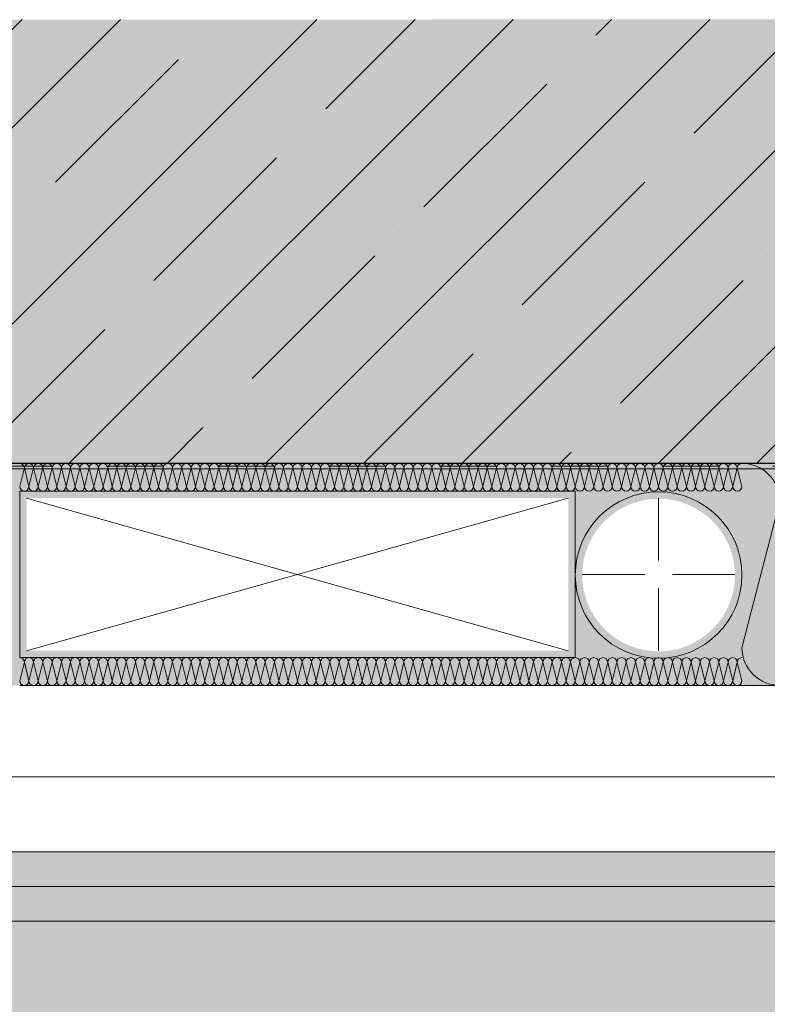
# Model space of a CAD drawing. Units: millimetres. Extents: x 3351 to 6713, y 7955 to 9907.
# Drawn here: x 4300 to 4570, y 8295 to 8650 of the extents above; entities that cross this region are included whole.
import ezdxf

# ---------------------------------------------------------------- set-up
doc = ezdxf.new("R2010")
doc.units = ezdxf.units.MM
doc.header["$MEASUREMENT"] = 0
doc.linetypes.add('DASHED 1_1', pattern=[40, 20, -20])
for name, color, linetype, lineweight in [('0_Pen_No__7', 7, 'Continuous', 18), ('0_Stift_Nr__7_Pen_No__7', 7, 'Continuous', 18), ('AIRTIGHTNESS_Pen_No__20_Pen_No__10', 1, 'Continuous', 18), ('FARBEN_Pen_No__9_Pen_No__9', 9, 'Continuous', 18), ('FARBEN_Stift_Nr__40_Pen_No__40', 40, 'Continuous', 18), ('FARBEN_Stift_Nr__7_Pen_No__7', 7, 'Continuous', 18), ('LINIEN_Stift_Nr__7_Pen_No__7', 7, 'Continuous', 18), ('OBJEKTE_Stift_Nr__7_Pen_No__7', 7, 'Continuous', 18), ('STRUKTUR_Pen_No__9_Pen_No__9', 9, 'Continuous', 18)]:
    doc.layers.add(name, color=color, linetype=linetype, lineweight=lineweight)
doc.layers.add('FARBEN_Stift_Nr__241_Pen_No__5', color=7, linetype='Continuous', lineweight=18, true_color=0xfcebd8)
doc.layers.add('STRUKTUR_Stift_Nr__9_Pen_No__2', color=7, linetype='Continuous', lineweight=18, true_color=0xaaaaaa)

msp = doc.modelspace()

# ---------------------------------------------------------------- hatches: boundary and pattern name
at = {"layer": '0_Pen_No__7', "linetype": 'Continuous', "lineweight": 18}
h = msp.add_hatch(dxfattribs=at)
h.set_pattern_fill('ANSI35', style=0, pattern_type=2)
h.set_pattern_definition([(45, (0, 0), (-35.35534, 35.35534), []), (45, (35.355, 0), (-35.35534, 35.35534), [62.5, -12.5, 0, -12.5])])
h.paths.add_polyline_path([(5022.67, 8650.1), (3845.65, 8649.97), (3845.65, 8490.1), (4500.44, 8490.1), (5022.67, 8490.11)])
at = {"layer": 'FARBEN_Pen_No__9_Pen_No__9', "linetype": 'Continuous', "lineweight": 18}
msp.add_hatch(color=9, dxfattribs=at).paths.add_polyline_path([(5022.67, 8650.1), (3845.65, 8649.97), (3845.65, 8490.1), (4500.44, 8490.1), (5022.67, 8490.11)])
at = {"layer": 'FARBEN_Stift_Nr__241_Pen_No__5', "linetype": 'Continuous', "lineweight": 18, "true_color": 0xfcebd8}
msp.add_hatch(color=254, dxfattribs=at).paths.add_polyline_path([(4284.29, 8325.1), (4284.29, 8223.89), (4687.45, 8223.89), (4687.45, 8156.75), (4284.27, 8156.75), (4284.27, 8217.89), (4075.12, 8217.89), (4075.12, 7995.76), (4987.2, 7995.76), (4987.2, 8325.1)])
at = {"layer": 'FARBEN_Stift_Nr__40_Pen_No__40', "linetype": 'Continuous', "lineweight": 18}
h = msp.add_hatch(color=40, dxfattribs=at)
h.paths.add_polyline_path([(4075.12, 8490.1), (4075.12, 8410.1), (5022.58, 8410.1), (5022.58, 8490.11), (4500.44, 8490.11), (4300.44, 8490.1)])
h.paths.add_polyline_path([(4500.44, 8420.1), (4300.44, 8420.1), (4300.44, 8480.11), (4500.44, 8480.11), (4500.44, 8449.85)], flags=0)
h.paths.add_polyline_path([(4560.44, 8449.85, -1), (4500.44, 8449.85, -1)], flags=0)
at = {"layer": 'FARBEN_Stift_Nr__7_Pen_No__7', "linetype": 'Continuous', "lineweight": 18}
h = msp.add_hatch(color=7, dxfattribs=at)
h.paths.add_polyline_path([(4500.44, 8480.11), (4300.44, 8480.11), (4300.44, 8420.11), (4500.44, 8420.11)])
h.paths.add_polyline_path([(4302.94, 8477.61), (4497.94, 8477.61), (4497.94, 8422.61), (4302.94, 8422.61)], flags=0)
h = msp.add_hatch(color=7, dxfattribs=at)
h.paths.add_polyline_path([(4560.44, 8449.85, 1), (4500.44, 8449.85, 1)])
h.paths.add_polyline_path([(4557.94, 8449.85, -1), (4502.94, 8449.85, -1)], flags=0)
at = {"layer": 'OBJEKTE_Stift_Nr__7_Pen_No__7', "linetype": 'Continuous', "lineweight": 18}
for points in [[(4297.68, 8488.1), (4303.94, 8488.1), (4303.94, 8490.1), (4297.68, 8490.1)], [(4310.19, 8488.1), (4316.44, 8488.1), (4316.44, 8490.1), (4310.19, 8490.1)], [(4322.69, 8488.1), (4328.94, 8488.1), (4328.94, 8490.1), (4322.69, 8490.1)], [(4335.19, 8488.1), (4341.44, 8488.1), (4341.44, 8490.1), (4335.19, 8490.1)], [(4347.69, 8488.1), (4353.94, 8488.1), (4353.94, 8490.1), (4347.69, 8490.1)], [(4360.19, 8488.1), (4366.44, 8488.1), (4366.44, 8490.1), (4360.19, 8490.1)], [(4372.69, 8488.1), (4378.94, 8488.1), (4378.94, 8490.1), (4372.69, 8490.1)], [(4385.19, 8488.1), (4391.44, 8488.1), (4391.44, 8490.1), (4385.19, 8490.1)], [(4397.69, 8488.1), (4403.94, 8488.1), (4403.94, 8490.1), (4397.69, 8490.1)], [(4410.19, 8488.1), (4416.44, 8488.1), (4416.44, 8490.1), (4410.19, 8490.1)], [(4422.69, 8488.1), (4428.94, 8488.1), (4428.94, 8490.1), (4422.69, 8490.1)], [(4435.19, 8488.1), (4441.44, 8488.1), (4441.44, 8490.1), (4435.19, 8490.1)], [(4447.69, 8488.1), (4453.94, 8488.1), (4453.94, 8490.1), (4447.69, 8490.1)], [(4460.19, 8488.1), (4466.44, 8488.1), (4466.44, 8490.1), (4460.19, 8490.1)], [(4472.69, 8488.1), (4478.94, 8488.1), (4478.94, 8490.1), (4472.69, 8490.1)], [(4485.19, 8488.1), (4491.44, 8488.1), (4491.44, 8490.1), (4485.19, 8490.1)], [(4497.69, 8488.1), (4503.94, 8488.1), (4503.94, 8490.1), (4497.69, 8490.1)], [(4510.19, 8488.1), (4516.44, 8488.1), (4516.44, 8490.1), (4510.19, 8490.1)], [(4522.69, 8488.1), (4528.94, 8488.1), (4528.94, 8490.1), (4522.69, 8490.1)], [(4535.19, 8488.1), (4541.45, 8488.1), (4541.45, 8490.1), (4535.19, 8490.1)], [(4547.7, 8488.1), (4553.95, 8488.1), (4553.95, 8490.1), (4547.7, 8490.1)], [(4560.2, 8488.1), (4566.45, 8488.1), (4566.45, 8490.1), (4560.2, 8490.1)]]:
    msp.add_hatch(color=7, dxfattribs=at).paths.add_polyline_path(points)
at = {"layer": 'STRUKTUR_Pen_No__9_Pen_No__9', "linetype": 'Continuous', "lineweight": 18}
h = msp.add_hatch(dxfattribs=at)
h.set_pattern_fill('7B_SAND', color=9, style=0, pattern_type=2)
h.set_pattern_definition([(45, (942.9095, 6658.56), (-5.727565, 5.727565), [0, -5.4, 0, -8.1]), (110, (960.9095, 6658.56), (7.61151, 2.770363), [0, -3.96, 0, -6.84])])
h.paths.add_polyline_path([(4319.72, 8572.25), (4319.55, 8572.13), (4333.88, 8551.64), (4334.06, 8551.77)])
at = {"layer": 'STRUKTUR_Stift_Nr__9_Pen_No__2', "linetype": 'Continuous', "lineweight": 18, "true_color": 0xaaaaaa}
h = msp.add_hatch(dxfattribs=at)
h.set_pattern_fill('7B_SAND', color=253, style=0, pattern_type=2)
h.set_pattern_definition([(45, (3154.636, 6923.8425), (-5.727565, 5.727565), [0, -5.4, 0, -8.1]), (110, (3172.636, 6923.8425), (7.61151, 2.770363), [0, -3.96, 0, -6.84])])
h.paths.add_polyline_path([(4075.12, 8350.1), (4075.12, 8337.6), (5022.67, 8337.6), (5022.67, 8350.1)])
h = msp.add_hatch(dxfattribs=at)
h.set_pattern_fill('7B_SAND', color=253, style=0, pattern_type=2)
h.set_pattern_definition([(45, (3154.5486, 6911.3425), (-5.727565, 5.727565), [0, -5.4, 0, -8.1]), (110, (3172.5486, 6911.3425), (7.61151, 2.770363), [0, -3.96, 0, -6.84])])
h.paths.add_polyline_path([(4075.12, 8337.6), (4075.12, 8325.1), (5022.58, 8325.1), (5022.58, 8337.6)])

# ---------------------------------------------------------------- linework, layer by layer
at = {"layer": '0_Stift_Nr__7_Pen_No__7', "color": 7, "linetype": 'Continuous', "lineweight": 18}
for p, q in [((4500.44, 8490.11), (4300.44, 8490.1)), ((5022.58, 8490.11), (4500.44, 8490.11)), ((4300.44, 8481.77), (4302.11, 8488.44)), ((4303.78, 8481.77), (4302.11, 8488.44)), ((4303.78, 8481.77), (4305.44, 8488.44)), ((4307.11, 8481.77), (4305.44, 8488.44)), ((4307.11, 8481.77), (4308.78, 8488.44)), ((4310.44, 8481.77), (4308.78, 8488.44)), ((4310.44, 8481.77), (4312.11, 8488.44)), ((4313.78, 8481.77), (4312.11, 8488.44)), ((4313.78, 8481.77), (4315.44, 8488.44)), ((4317.11, 8481.77), (4315.44, 8488.44)), ((4317.11, 8481.77), (4318.78, 8488.44)), ((4320.44, 8481.77), (4318.78, 8488.44)), ((4320.44, 8481.77), (4322.11, 8488.44)), ((4323.78, 8481.77), (4322.11, 8488.44)), ((4323.78, 8481.77), (4325.44, 8488.44)), ((4327.11, 8481.77), (4325.44, 8488.44)), ((4327.11, 8481.77), (4328.78, 8488.44)), ((4330.44, 8481.77), (4328.78, 8488.44)), ((4330.44, 8481.77), (4332.11, 8488.44)), ((4333.78, 8481.77), (4332.11, 8488.44)), ((4333.78, 8481.77), (4335.44, 8488.44)), ((4337.11, 8481.77), (4335.44, 8488.44)), ((4337.11, 8481.77), (4338.78, 8488.44)), ((4340.44, 8481.77), (4338.78, 8488.44)), ((4340.44, 8481.77), (4342.11, 8488.44)), ((4343.78, 8481.77), (4342.11, 8488.44)), ((4343.78, 8481.77), (4345.44, 8488.44)), ((4347.11, 8481.77), (4345.44, 8488.44)), ((4347.11, 8481.77), (4348.78, 8488.44)), ((4350.44, 8481.77), (4348.78, 8488.44)), ((4350.44, 8481.77), (4352.11, 8488.44)), ((4353.78, 8481.77), (4352.11, 8488.44)), ((4353.78, 8481.77), (4355.44, 8488.44)), ((4357.11, 8481.77), (4355.44, 8488.44)), ((4357.11, 8481.77), (4358.78, 8488.44)), ((4360.44, 8481.77), (4358.78, 8488.44)), ((4360.44, 8481.77), (4362.11, 8488.44)), ((4363.78, 8481.77), (4362.11, 8488.44)), ((4363.78, 8481.77), (4365.44, 8488.44)), ((4367.11, 8481.77), (4365.44, 8488.44)), ((4367.11, 8481.77), (4368.78, 8488.44)), ((4370.44, 8481.77), (4368.78, 8488.44)), ((4370.44, 8481.77), (4372.11, 8488.44)), ((4373.78, 8481.77), (4372.11, 8488.44)), ((4373.78, 8481.77), (4375.44, 8488.44)), ((4377.11, 8481.77), (4375.44, 8488.44)), ((4377.11, 8481.77), (4378.78, 8488.44)), ((4380.44, 8481.77), (4378.78, 8488.44)), ((4380.44, 8481.77), (4382.11, 8488.44)), ((4383.78, 8481.77), (4382.11, 8488.44)), ((4383.78, 8481.77), (4385.44, 8488.44)), ((4387.11, 8481.77), (4385.44, 8488.44)), ((4387.11, 8481.77), (4388.78, 8488.44)), ((4390.44, 8481.77), (4388.78, 8488.44)), ((4390.44, 8481.77), (4392.11, 8488.44)), ((4393.78, 8481.77), (4392.11, 8488.44)), ((4393.78, 8481.77), (4395.44, 8488.44)), ((4397.11, 8481.77), (4395.44, 8488.44)), ((4397.11, 8481.77), (4398.78, 8488.44)), ((4400.44, 8481.77), (4398.78, 8488.44)), ((4400.44, 8481.77), (4402.11, 8488.44)), ((4403.78, 8481.77), (4402.11, 8488.44)), ((4403.78, 8481.77), (4405.44, 8488.44)), ((4407.11, 8481.77), (4405.44, 8488.44)), ((4407.11, 8481.77), (4408.78, 8488.44)), ((4410.44, 8481.77), (4408.78, 8488.44)), ((4410.44, 8481.77), (4412.11, 8488.44)), ((4413.78, 8481.77), (4412.11, 8488.44)), ((4413.78, 8481.77), (4415.44, 8488.44)), ((4417.11, 8481.77), (4415.44, 8488.44)), ((4417.11, 8481.77), (4418.78, 8488.44)), ((4420.44, 8481.77), (4418.78, 8488.44)), ((4420.44, 8481.77), (4422.11, 8488.44)), ((4423.78, 8481.77), (4422.11, 8488.44)), ((4423.78, 8481.77), (4425.44, 8488.44)), ((4427.11, 8481.77), (4425.44, 8488.44)), ((4427.11, 8481.77), (4428.78, 8488.44)), ((4430.44, 8481.77), (4428.78, 8488.44)), ((4430.44, 8481.77), (4432.11, 8488.44)), ((4433.78, 8481.77), (4432.11, 8488.44)), ((4433.78, 8481.77), (4435.44, 8488.44)), ((4437.11, 8481.77), (4435.44, 8488.44)), ((4437.11, 8481.77), (4438.78, 8488.44)), ((4440.44, 8481.77), (4438.78, 8488.44)), ((4440.44, 8481.77), (4442.11, 8488.44)), ((4443.78, 8481.77), (4442.11, 8488.44)), ((4443.78, 8481.77), (4445.44, 8488.44)), ((4447.11, 8481.77), (4445.44, 8488.44)), ((4447.11, 8481.77), (4448.78, 8488.44)), ((4450.44, 8481.77), (4448.78, 8488.44)), ((4450.44, 8481.77), (4452.11, 8488.44)), ((4453.78, 8481.77), (4452.11, 8488.44)), ((4453.78, 8481.77), (4455.44, 8488.44)), ((4457.11, 8481.77), (4455.44, 8488.44)), ((4457.11, 8481.77), (4458.78, 8488.44)), ((4460.44, 8481.77), (4458.78, 8488.44)), ((4460.44, 8481.77), (4462.11, 8488.44)), ((4463.78, 8481.77), (4462.11, 8488.44)), ((4463.78, 8481.77), (4465.44, 8488.44)), ((4467.11, 8481.77), (4465.44, 8488.44)), ((4467.11, 8481.77), (4468.78, 8488.44)), ((4470.44, 8481.77), (4468.78, 8488.44)), ((4470.44, 8481.77), (4472.11, 8488.44)), ((4473.78, 8481.77), (4472.11, 8488.44)), ((4473.78, 8481.77), (4475.44, 8488.44)), ((4477.11, 8481.77), (4475.44, 8488.44)), ((4477.11, 8481.77), (4478.78, 8488.44)), ((4480.44, 8481.77), (4478.78, 8488.44)), ((4480.44, 8481.77), (4482.11, 8488.44)), ((4483.78, 8481.77), (4482.11, 8488.44)), ((4483.78, 8481.77), (4485.44, 8488.44)), ((4487.11, 8481.77), (4485.44, 8488.44)), ((4487.11, 8481.77), (4488.78, 8488.44)), ((4490.44, 8481.77), (4488.78, 8488.44)), ((4490.44, 8481.77), (4492.11, 8488.44)), ((4493.78, 8481.77), (4492.11, 8488.44)), ((4493.78, 8481.77), (4495.44, 8488.44)), ((4497.11, 8481.77), (4495.44, 8488.44)), ((4497.11, 8481.77), (4498.78, 8488.44)), ((4500.44, 8481.77), (4498.78, 8488.44)), ((4500.44, 8481.77), (4502.11, 8488.44)), ((4503.78, 8481.77), (4502.11, 8488.44)), ((4503.78, 8481.77), (4505.44, 8488.44)), ((4507.11, 8481.77), (4505.44, 8488.44)), ((4507.11, 8481.77), (4508.78, 8488.44)), ((4510.44, 8481.77), (4508.78, 8488.44)), ((4510.44, 8481.77), (4512.11, 8488.44)), ((4513.78, 8481.77), (4512.11, 8488.44)), ((4513.78, 8481.77), (4515.44, 8488.44)), ((4517.11, 8481.77), (4515.44, 8488.44)), ((4517.11, 8481.77), (4518.78, 8488.44)), ((4520.44, 8481.77), (4518.78, 8488.44)), ((4520.44, 8481.77), (4522.11, 8488.44)), ((4523.78, 8481.77), (4522.11, 8488.44)), ((4523.78, 8481.77), (4525.44, 8488.44)), ((4527.11, 8481.77), (4525.44, 8488.44)), ((4527.11, 8481.77), (4528.78, 8488.44)), ((4530.44, 8481.77), (4528.78, 8488.44)), ((4530.44, 8481.77), (4532.11, 8488.44)), ((4533.78, 8481.77), (4532.11, 8488.44)), ((4533.78, 8481.77), (4535.44, 8488.44)), ((4537.11, 8481.77), (4535.44, 8488.44)), ((4537.11, 8481.77), (4538.78, 8488.44)), ((4540.44, 8481.77), (4538.78, 8488.44)), ((4540.44, 8481.77), (4542.11, 8488.44)), ((4543.78, 8481.77), (4542.11, 8488.44)), ((4543.78, 8481.77), (4545.44, 8488.44)), ((4547.11, 8481.77), (4545.44, 8488.44)), ((4547.11, 8481.77), (4548.78, 8488.44)), ((4550.44, 8481.77), (4548.78, 8488.44)), ((4550.44, 8481.77), (4552.11, 8488.44)), ((4553.78, 8481.77), (4552.11, 8488.44)), ((4553.78, 8481.77), (4555.44, 8488.44)), ((4557.11, 8481.77), (4555.44, 8488.44)), ((4557.11, 8481.77), (4558.78, 8488.44)), ((4560.44, 8481.77), (4558.78, 8488.44)), ((4560.44, 8423.69), (4574.04, 8476.53)), ((4300.44, 8411.77), (4302.11, 8418.43)), ((4303.78, 8411.77), (4302.11, 8418.43)), ((4303.78, 8411.77), (4305.44, 8418.43)), ((4307.11, 8411.77), (4305.44, 8418.43)), ((4307.11, 8411.77), (4308.78, 8418.43)), ((4310.44, 8411.77), (4308.78, 8418.43)), ((4310.44, 8411.77), (4312.11, 8418.43)), ((4313.78, 8411.77), (4312.11, 8418.43)), ((4313.78, 8411.77), (4315.44, 8418.43)), ((4317.11, 8411.77), (4315.44, 8418.43)), ((4317.11, 8411.77), (4318.78, 8418.43)), ((4320.44, 8411.77), (4318.78, 8418.43)), ((4320.44, 8411.77), (4322.11, 8418.43)), ((4323.78, 8411.77), (4322.11, 8418.43)), ((4323.78, 8411.77), (4325.44, 8418.43)), ((4327.11, 8411.77), (4325.44, 8418.43)), ((4327.11, 8411.77), (4328.78, 8418.43)), ((4330.44, 8411.77), (4328.78, 8418.43)), ((4330.44, 8411.77), (4332.11, 8418.43)), ((4333.78, 8411.77), (4332.11, 8418.43)), ((4333.78, 8411.77), (4335.44, 8418.43)), ((4337.11, 8411.77), (4335.44, 8418.43)), ((4337.11, 8411.77), (4338.78, 8418.43)), ((4340.44, 8411.77), (4338.78, 8418.43)), ((4340.44, 8411.77), (4342.11, 8418.43)), ((4343.78, 8411.77), (4342.11, 8418.43)), ((4343.78, 8411.77), (4345.44, 8418.43)), ((4347.11, 8411.77), (4345.44, 8418.43)), ((4347.11, 8411.77), (4348.78, 8418.43)), ((4350.44, 8411.77), (4348.78, 8418.43)), ((4350.44, 8411.77), (4352.11, 8418.43)), ((4353.78, 8411.77), (4352.11, 8418.43)), ((4353.78, 8411.77), (4355.44, 8418.43)), ((4357.11, 8411.77), (4355.44, 8418.43)), ((4357.11, 8411.77), (4358.78, 8418.43)), ((4360.44, 8411.77), (4358.78, 8418.43)), ((4360.44, 8411.77), (4362.11, 8418.43)), ((4363.78, 8411.77), (4362.11, 8418.43)), ((4363.78, 8411.77), (4365.44, 8418.43)), ((4367.11, 8411.77), (4365.44, 8418.43)), ((4367.11, 8411.77), (4368.78, 8418.43)), ((4370.44, 8411.77), (4368.78, 8418.43)), ((4370.44, 8411.77), (4372.11, 8418.43)), ((4373.78, 8411.77), (4372.11, 8418.43)), ((4373.78, 8411.77), (4375.44, 8418.43)), ((4377.11, 8411.77), (4375.44, 8418.43)), ((4377.11, 8411.77), (4378.78, 8418.43)), ((4380.44, 8411.77), (4378.78, 8418.43)), ((4380.44, 8411.77), (4382.11, 8418.43)), ((4383.78, 8411.77), (4382.11, 8418.43)), ((4383.78, 8411.77), (4385.44, 8418.43)), ((4387.11, 8411.77), (4385.44, 8418.43)), ((4387.11, 8411.77), (4388.78, 8418.43)), ((4390.44, 8411.77), (4388.78, 8418.43)), ((4390.44, 8411.77), (4392.11, 8418.43)), ((4393.78, 8411.77), (4392.11, 8418.43)), ((4393.78, 8411.77), (4395.44, 8418.43)), ((4397.11, 8411.77), (4395.44, 8418.43)), ((4397.11, 8411.77), (4398.78, 8418.43)), ((4400.44, 8411.77), (4398.78, 8418.43)), ((4400.44, 8411.77), (4402.11, 8418.43)), ((4403.78, 8411.77), (4402.11, 8418.43)), ((4403.78, 8411.77), (4405.44, 8418.43)), ((4407.11, 8411.77), (4405.44, 8418.43)), ((4407.11, 8411.77), (4408.78, 8418.43)), ((4410.44, 8411.77), (4408.78, 8418.43)), ((4410.44, 8411.77), (4412.11, 8418.43)), ((4413.78, 8411.77), (4412.11, 8418.43)), ((4413.78, 8411.77), (4415.44, 8418.43)), ((4417.11, 8411.77), (4415.44, 8418.43)), ((4417.11, 8411.77), (4418.78, 8418.43)), ((4420.44, 8411.77), (4418.78, 8418.43)), ((4420.44, 8411.77), (4422.11, 8418.43)), ((4423.78, 8411.77), (4422.11, 8418.43)), ((4423.78, 8411.77), (4425.44, 8418.43)), ((4427.11, 8411.77), (4425.44, 8418.43)), ((4427.11, 8411.77), (4428.78, 8418.43)), ((4430.44, 8411.77), (4428.78, 8418.43)), ((4430.44, 8411.77), (4432.11, 8418.43)), ((4433.78, 8411.77), (4432.11, 8418.43)), ((4433.78, 8411.77), (4435.44, 8418.43)), ((4437.11, 8411.77), (4435.44, 8418.43)), ((4437.11, 8411.77), (4438.78, 8418.43)), ((4440.44, 8411.77), (4438.78, 8418.43)), ((4440.44, 8411.77), (4442.11, 8418.43)), ((4443.78, 8411.77), (4442.11, 8418.43)), ((4443.78, 8411.77), (4445.44, 8418.43)), ((4447.11, 8411.77), (4445.44, 8418.43)), ((4447.11, 8411.77), (4448.78, 8418.43)), ((4450.44, 8411.77), (4448.78, 8418.43)), ((4450.44, 8411.77), (4452.11, 8418.43)), ((4453.78, 8411.77), (4452.11, 8418.43)), ((4453.78, 8411.77), (4455.44, 8418.43)), ((4457.11, 8411.77), (4455.44, 8418.43)), ((4457.11, 8411.77), (4458.78, 8418.43)), ((4460.44, 8411.77), (4458.78, 8418.43)), ((4460.44, 8411.77), (4462.11, 8418.43)), ((4463.78, 8411.77), (4462.11, 8418.43)), ((4463.78, 8411.77), (4465.44, 8418.43)), ((4467.11, 8411.77), (4465.44, 8418.43)), ((4467.11, 8411.77), (4468.78, 8418.43)), ((4470.44, 8411.77), (4468.78, 8418.43)), ((4470.44, 8411.77), (4472.11, 8418.43)), ((4473.78, 8411.77), (4472.11, 8418.43)), ((4473.78, 8411.77), (4475.44, 8418.43)), ((4477.11, 8411.77), (4475.44, 8418.43)), ((4477.11, 8411.77), (4478.78, 8418.43)), ((4480.44, 8411.77), (4478.78, 8418.43)), ((4480.44, 8411.77), (4482.11, 8418.43)), ((4483.78, 8411.77), (4482.11, 8418.43)), ((4483.78, 8411.77), (4485.44, 8418.43)), ((4487.11, 8411.77), (4485.44, 8418.43)), ((4487.11, 8411.77), (4488.78, 8418.43)), ((4490.44, 8411.77), (4488.78, 8418.43)), ((4490.44, 8411.77), (4492.11, 8418.43)), ((4493.78, 8411.77), (4492.11, 8418.43)), ((4493.78, 8411.77), (4495.44, 8418.43)), ((4497.11, 8411.77), (4495.44, 8418.43)), ((4497.11, 8411.77), (4498.78, 8418.43)), ((4500.44, 8411.77), (4498.78, 8418.43)), ((4500.44, 8411.77), (4502.11, 8418.43)), ((4503.78, 8411.77), (4502.11, 8418.43)), ((4503.78, 8411.77), (4505.44, 8418.43)), ((4507.11, 8411.77), (4505.44, 8418.43)), ((4507.11, 8411.77), (4508.78, 8418.43)), ((4510.44, 8411.77), (4508.78, 8418.43)), ((4510.44, 8411.77), (4512.11, 8418.43)), ((4513.78, 8411.77), (4512.11, 8418.43)), ((4513.78, 8411.77), (4515.44, 8418.43)), ((4517.11, 8411.77), (4515.44, 8418.43)), ((4517.11, 8411.77), (4518.78, 8418.43)), ((4520.44, 8411.77), (4518.78, 8418.43)), ((4520.44, 8411.77), (4522.11, 8418.43)), ((4523.78, 8411.77), (4522.11, 8418.43)), ((4523.78, 8411.77), (4525.44, 8418.43)), ((4527.11, 8411.77), (4525.44, 8418.43)), ((4527.11, 8411.77), (4528.78, 8418.43)), ((4530.44, 8411.77), (4528.78, 8418.43)), ((4530.44, 8411.77), (4532.11, 8418.43)), ((4533.78, 8411.77), (4532.11, 8418.43)), ((4533.78, 8411.77), (4535.44, 8418.43)), ((4537.11, 8411.77), (4535.44, 8418.43)), ((4537.11, 8411.77), (4538.78, 8418.43)), ((4540.44, 8411.77), (4538.78, 8418.43)), ((4540.44, 8411.77), (4542.11, 8418.43)), ((4543.78, 8411.77), (4542.11, 8418.43)), ((4543.78, 8411.77), (4545.44, 8418.43)), ((4547.11, 8411.77), (4545.44, 8418.43)), ((4547.11, 8411.77), (4548.78, 8418.43)), ((4550.44, 8411.77), (4548.78, 8418.43)), ((4550.44, 8411.77), (4552.11, 8418.43)), ((4553.78, 8411.77), (4552.11, 8418.43)), ((4553.78, 8411.77), (4555.44, 8418.43)), ((4557.11, 8411.77), (4555.44, 8418.43)), ((4557.11, 8411.77), (4558.78, 8418.43)), ((4560.44, 8411.77), (4558.78, 8418.43)), ((4300.44, 8410.1), (4500.44, 8410.1)), ((4500.44, 8410.1), (5022.58, 8410.1))]:
    msp.add_line(p, q, dxfattribs=at)
msp.add_lwpolyline([(4300.44, 8480.11), (4500.44, 8480.11), (4500.44, 8449.85), (4500.44, 8420.1), (4300.44, 8420.1)], close=True, dxfattribs=at)
msp.add_circle((4530.44, 8449.85), 30, dxfattribs=at)
for centre, radius, start, end in [((4300.44, 8488.44), 1.67, 0, 90), ((4303.78, 8488.44), 1.67, 90, 180), ((4303.78, 8488.44), 1.67, 0, 90), ((4307.11, 8488.44), 1.67, 90, 180), ((4307.11, 8488.44), 1.67, 0, 90), ((4310.44, 8488.44), 1.67, 90, 180), ((4310.44, 8488.44), 1.67, 0, 90), ((4313.78, 8488.44), 1.67, 90, 180), ((4313.78, 8488.44), 1.67, 0, 90), ((4317.11, 8488.44), 1.67, 90, 180), ((4317.11, 8488.44), 1.67, 0, 90), ((4320.44, 8488.44), 1.67, 90, 180), ((4320.44, 8488.44), 1.67, 0, 90), ((4323.78, 8488.44), 1.67, 90, 180), ((4323.78, 8488.44), 1.67, 0, 90), ((4327.11, 8488.44), 1.67, 90, 180), ((4327.11, 8488.44), 1.67, 0, 90), ((4330.44, 8488.44), 1.67, 90, 180), ((4330.44, 8488.44), 1.67, 0, 90), ((4333.78, 8488.44), 1.67, 90, 180), ((4333.78, 8488.44), 1.67, 0, 90), ((4337.11, 8488.44), 1.67, 90, 180), ((4337.11, 8488.44), 1.67, 0, 90), ((4340.44, 8488.44), 1.67, 90, 180), ((4340.44, 8488.44), 1.67, 0, 90), ((4343.78, 8488.44), 1.67, 90, 180), ((4343.78, 8488.44), 1.67, 0, 90), ((4347.11, 8488.44), 1.67, 90, 180), ((4347.11, 8488.44), 1.67, 0, 90), ((4350.44, 8488.44), 1.67, 90, 180), ((4350.44, 8488.44), 1.67, 0, 90), ((4353.78, 8488.44), 1.67, 90, 180), ((4353.78, 8488.44), 1.67, 0, 90), ((4357.11, 8488.44), 1.67, 90, 180), ((4357.11, 8488.44), 1.67, 0, 90), ((4360.44, 8488.44), 1.67, 90, 180), ((4360.44, 8488.44), 1.67, 0, 90), ((4363.78, 8488.44), 1.67, 90, 180), ((4363.78, 8488.44), 1.67, 0, 90), ((4367.11, 8488.44), 1.67, 90, 180), ((4367.11, 8488.44), 1.67, 0, 90), ((4370.44, 8488.44), 1.67, 90, 180), ((4370.44, 8488.44), 1.67, 0, 90), ((4373.78, 8488.44), 1.67, 90, 180), ((4373.78, 8488.44), 1.67, 0, 90), ((4377.11, 8488.44), 1.67, 90, 180), ((4377.11, 8488.44), 1.67, 0, 90), ((4380.44, 8488.44), 1.67, 90, 180), ((4380.44, 8488.44), 1.67, 0, 90), ((4383.78, 8488.44), 1.67, 90, 180), ((4383.78, 8488.44), 1.67, 0, 90), ((4387.11, 8488.44), 1.67, 90, 180), ((4387.11, 8488.44), 1.67, 0, 90), ((4390.44, 8488.44), 1.67, 90, 180), ((4390.44, 8488.44), 1.67, 0, 90), ((4393.78, 8488.44), 1.67, 90, 180), ((4393.78, 8488.44), 1.67, 0, 90), ((4397.11, 8488.44), 1.67, 90, 180), ((4397.11, 8488.44), 1.67, 0, 90), ((4400.44, 8488.44), 1.67, 90, 180), ((4400.44, 8488.44), 1.67, 0, 90), ((4403.78, 8488.44), 1.67, 90, 180), ((4403.78, 8488.44), 1.67, 0, 90), ((4407.11, 8488.44), 1.67, 90, 180), ((4407.11, 8488.44), 1.67, 0, 90), ((4410.44, 8488.44), 1.67, 90, 180), ((4410.44, 8488.44), 1.67, 0, 90), ((4413.78, 8488.44), 1.67, 90, 180), ((4413.78, 8488.44), 1.67, 0, 90), ((4417.11, 8488.44), 1.67, 90, 180), ((4417.11, 8488.44), 1.67, 0, 90), ((4420.44, 8488.44), 1.67, 90, 180), ((4420.44, 8488.44), 1.67, 0, 90), ((4423.78, 8488.44), 1.67, 90, 180), ((4423.78, 8488.44), 1.67, 0, 90), ((4427.11, 8488.44), 1.67, 90, 180), ((4427.11, 8488.44), 1.67, 0, 90), ((4430.44, 8488.44), 1.67, 90, 180), ((4430.44, 8488.44), 1.67, 0, 90), ((4433.78, 8488.44), 1.67, 90, 180), ((4433.78, 8488.44), 1.67, 0, 90), ((4437.11, 8488.44), 1.67, 90, 180), ((4437.11, 8488.44), 1.67, 0, 90), ((4440.44, 8488.44), 1.67, 90, 180), ((4440.44, 8488.44), 1.67, 0, 90), ((4443.78, 8488.44), 1.67, 90, 180), ((4443.78, 8488.44), 1.67, 0, 90), ((4447.11, 8488.44), 1.67, 90, 180), ((4447.11, 8488.44), 1.67, 0, 90), ((4450.44, 8488.44), 1.67, 90, 180), ((4450.44, 8488.44), 1.67, 0, 90), ((4453.78, 8488.44), 1.67, 90, 180), ((4453.78, 8488.44), 1.67, 0, 90), ((4457.11, 8488.44), 1.67, 90, 180), ((4457.11, 8488.44), 1.67, 0, 90), ((4460.44, 8488.44), 1.67, 90, 180), ((4460.44, 8488.44), 1.67, 0, 90), ((4463.78, 8488.44), 1.67, 90, 180), ((4463.78, 8488.44), 1.67, 0, 90), ((4467.11, 8488.44), 1.67, 90, 180), ((4467.11, 8488.44), 1.67, 0, 90), ((4470.44, 8488.44), 1.67, 90, 180), ((4470.44, 8488.44), 1.67, 0, 90), ((4473.78, 8488.44), 1.67, 90, 180), ((4473.78, 8488.44), 1.67, 0, 90), ((4477.11, 8488.44), 1.67, 90, 180), ((4477.11, 8488.44), 1.67, 0, 90), ((4480.44, 8488.44), 1.67, 90, 180), ((4480.44, 8488.44), 1.67, 0, 90), ((4483.78, 8488.44), 1.67, 90, 180), ((4483.78, 8488.44), 1.67, 0, 90), ((4487.11, 8488.44), 1.67, 90, 180), ((4487.11, 8488.44), 1.67, 0, 90), ((4490.44, 8488.44), 1.67, 90, 180), ((4490.44, 8488.44), 1.67, 0, 90), ((4493.78, 8488.44), 1.67, 90, 180), ((4493.78, 8488.44), 1.67, 0, 90), ((4497.11, 8488.44), 1.67, 90, 180), ((4497.11, 8488.44), 1.67, 0, 90), ((4500.44, 8488.44), 1.67, 90, 180), ((4500.44, 8488.44), 1.67, 0, 90), ((4503.78, 8488.44), 1.67, 90, 180), ((4503.78, 8488.44), 1.67, 0, 90), ((4507.11, 8488.44), 1.67, 90, 180), ((4507.11, 8488.44), 1.67, 0, 90), ((4510.44, 8488.44), 1.67, 90, 180), ((4510.44, 8488.44), 1.67, 0, 90), ((4513.78, 8488.44), 1.67, 90, 180), ((4513.78, 8488.44), 1.67, 0, 90), ((4517.11, 8488.44), 1.67, 90, 180), ((4517.11, 8488.44), 1.67, 0, 90), ((4520.44, 8488.44), 1.67, 90, 180), ((4520.44, 8488.44), 1.67, 0, 90), ((4523.78, 8488.44), 1.67, 90, 180), ((4523.78, 8488.44), 1.67, 0, 90), ((4527.11, 8488.44), 1.67, 90, 180), ((4527.11, 8488.44), 1.67, 0, 90), ((4530.44, 8488.44), 1.67, 90, 180), ((4530.44, 8488.44), 1.67, 0, 90), ((4533.78, 8488.44), 1.67, 90, 180), ((4533.78, 8488.44), 1.67, 0, 90), ((4537.11, 8488.44), 1.67, 90, 180), ((4537.11, 8488.44), 1.67, 0, 90), ((4540.44, 8488.44), 1.67, 90, 180), ((4540.44, 8488.44), 1.67, 0, 90), ((4543.78, 8488.44), 1.67, 90, 180), ((4543.78, 8488.44), 1.67, 0, 90), ((4547.11, 8488.44), 1.67, 90, 180), ((4547.11, 8488.44), 1.67, 0, 90), ((4550.44, 8488.44), 1.67, 90, 180), ((4550.44, 8488.44), 1.67, 0, 90), ((4553.78, 8488.44), 1.67, 90, 180), ((4553.78, 8488.44), 1.67, 0, 90), ((4557.11, 8488.44), 1.67, 90, 180), ((4557.11, 8488.44), 1.67, 0, 90), ((4560.44, 8488.44), 1.67, 90, 180), ((4560.44, 8476.53), 13.59, 0, 90), ((4302.11, 8481.77), 1.67, 180, 270), ((4302.11, 8481.77), 1.67, 270, 0), ((4305.44, 8481.77), 1.67, 180, 270), ((4305.44, 8481.77), 1.67, 270, 0), ((4308.78, 8481.77), 1.67, 180, 270), ((4308.78, 8481.77), 1.67, 270, 0), ((4312.11, 8481.77), 1.67, 180, 270), ((4312.11, 8481.77), 1.67, 270, 0), ((4315.44, 8481.77), 1.67, 180, 270), ((4315.44, 8481.77), 1.67, 270, 0), ((4318.78, 8481.77), 1.67, 180, 270), ((4318.78, 8481.77), 1.67, 270, 0), ((4322.11, 8481.77), 1.67, 180, 270), ((4322.11, 8481.77), 1.67, 270, 0), ((4325.44, 8481.77), 1.67, 180, 270), ((4325.44, 8481.77), 1.67, 270, 0), ((4328.78, 8481.77), 1.67, 180, 270), ((4328.78, 8481.77), 1.67, 270, 0), ((4332.11, 8481.77), 1.67, 180, 270), ((4332.11, 8481.77), 1.67, 270, 0), ((4335.44, 8481.77), 1.67, 180, 270), ((4335.44, 8481.77), 1.67, 270, 0), ((4338.78, 8481.77), 1.67, 180, 270), ((4338.78, 8481.77), 1.67, 270, 0), ((4342.11, 8481.77), 1.67, 180, 270), ((4342.11, 8481.77), 1.67, 270, 0), ((4345.44, 8481.77), 1.67, 180, 270), ((4345.44, 8481.77), 1.67, 270, 0), ((4348.78, 8481.77), 1.67, 180, 270), ((4348.78, 8481.77), 1.67, 270, 0), ((4352.11, 8481.77), 1.67, 180, 270), ((4352.11, 8481.77), 1.67, 270, 0), ((4355.44, 8481.77), 1.67, 180, 270), ((4355.44, 8481.77), 1.67, 270, 0), ((4358.78, 8481.77), 1.67, 180, 270), ((4358.78, 8481.77), 1.67, 270, 0), ((4362.11, 8481.77), 1.67, 180, 270), ((4362.11, 8481.77), 1.67, 270, 0), ((4365.44, 8481.77), 1.67, 180, 270), ((4365.44, 8481.77), 1.67, 270, 0), ((4368.78, 8481.77), 1.67, 180, 270), ((4368.78, 8481.77), 1.67, 270, 0), ((4372.11, 8481.77), 1.67, 180, 270), ((4372.11, 8481.77), 1.67, 270, 0), ((4375.44, 8481.77), 1.67, 180, 270), ((4375.44, 8481.77), 1.67, 270, 0), ((4378.78, 8481.77), 1.67, 180, 270), ((4378.78, 8481.77), 1.67, 270, 0), ((4382.11, 8481.77), 1.67, 180, 270), ((4382.11, 8481.77), 1.67, 270, 0), ((4385.44, 8481.77), 1.67, 180, 270), ((4385.44, 8481.77), 1.67, 270, 0), ((4388.78, 8481.77), 1.67, 180, 270), ((4388.78, 8481.77), 1.67, 270, 0), ((4392.11, 8481.77), 1.67, 180, 270), ((4392.11, 8481.77), 1.67, 270, 0), ((4395.44, 8481.77), 1.67, 180, 270), ((4395.44, 8481.77), 1.67, 270, 0), ((4398.78, 8481.77), 1.67, 180, 270), ((4398.78, 8481.77), 1.67, 270, 0), ((4402.11, 8481.77), 1.67, 180, 270), ((4402.11, 8481.77), 1.67, 270, 0), ((4405.44, 8481.77), 1.67, 180, 270), ((4405.44, 8481.77), 1.67, 270, 0), ((4408.78, 8481.77), 1.67, 180, 270), ((4408.78, 8481.77), 1.67, 270, 0), ((4412.11, 8481.77), 1.67, 180, 270), ((4412.11, 8481.77), 1.67, 270, 0), ((4415.44, 8481.77), 1.67, 180, 270), ((4415.44, 8481.77), 1.67, 270, 0), ((4418.78, 8481.77), 1.67, 180, 270), ((4418.78, 8481.77), 1.67, 270, 0), ((4422.11, 8481.77), 1.67, 180, 270), ((4422.11, 8481.77), 1.67, 270, 0), ((4425.44, 8481.77), 1.67, 180, 270), ((4425.44, 8481.77), 1.67, 270, 0), ((4428.78, 8481.77), 1.67, 180, 270), ((4428.78, 8481.77), 1.67, 270, 0), ((4432.11, 8481.77), 1.67, 180, 270), ((4432.11, 8481.77), 1.67, 270, 0), ((4435.44, 8481.77), 1.67, 180, 270), ((4435.44, 8481.77), 1.67, 270, 0), ((4438.78, 8481.77), 1.67, 180, 270), ((4438.78, 8481.77), 1.67, 270, 0), ((4442.11, 8481.77), 1.67, 180, 270), ((4442.11, 8481.77), 1.67, 270, 0), ((4445.44, 8481.77), 1.67, 180, 270), ((4445.44, 8481.77), 1.67, 270, 0), ((4448.78, 8481.77), 1.67, 180, 270), ((4448.78, 8481.77), 1.67, 270, 0), ((4452.11, 8481.77), 1.67, 180, 270), ((4452.11, 8481.77), 1.67, 270, 0), ((4455.44, 8481.77), 1.67, 180, 270), ((4455.44, 8481.77), 1.67, 270, 0), ((4458.78, 8481.77), 1.67, 180, 270), ((4458.78, 8481.77), 1.67, 270, 0), ((4462.11, 8481.77), 1.67, 180, 270), ((4462.11, 8481.77), 1.67, 270, 0), ((4465.44, 8481.77), 1.67, 180, 270), ((4465.44, 8481.77), 1.67, 270, 0), ((4468.78, 8481.77), 1.67, 180, 270), ((4468.78, 8481.77), 1.67, 270, 0), ((4472.11, 8481.77), 1.67, 180, 270), ((4472.11, 8481.77), 1.67, 270, 0), ((4475.44, 8481.77), 1.67, 180, 270), ((4475.44, 8481.77), 1.67, 270, 0), ((4478.78, 8481.77), 1.67, 180, 270), ((4478.78, 8481.77), 1.67, 270, 0), ((4482.11, 8481.77), 1.67, 180, 270), ((4482.11, 8481.77), 1.67, 270, 0), ((4485.44, 8481.77), 1.67, 180, 270), ((4485.44, 8481.77), 1.67, 270, 0), ((4488.78, 8481.77), 1.67, 180, 270), ((4488.78, 8481.77), 1.67, 270, 0), ((4492.11, 8481.77), 1.67, 180, 270), ((4492.11, 8481.77), 1.67, 270, 0), ((4495.44, 8481.77), 1.67, 180, 270), ((4495.44, 8481.77), 1.67, 270, 0), ((4498.78, 8481.77), 1.67, 180, 270), ((4498.78, 8481.77), 1.67, 270, 0), ((4502.11, 8481.77), 1.67, 180, 270), ((4502.11, 8481.77), 1.67, 270, 0), ((4505.44, 8481.77), 1.67, 180, 270), ((4505.44, 8481.77), 1.67, 270, 0), ((4508.78, 8481.77), 1.67, 180, 270), ((4508.78, 8481.77), 1.67, 270, 0), ((4512.11, 8481.77), 1.67, 180, 270), ((4512.11, 8481.77), 1.67, 270, 0), ((4515.44, 8481.77), 1.67, 180, 270), ((4515.44, 8481.77), 1.67, 270, 0), ((4518.78, 8481.77), 1.67, 180, 270), ((4518.78, 8481.77), 1.67, 270, 0), ((4522.11, 8481.77), 1.67, 180, 270), ((4522.11, 8481.77), 1.67, 270, 0), ((4525.44, 8481.77), 1.67, 180, 270), ((4525.44, 8481.77), 1.67, 270, 0), ((4528.78, 8481.77), 1.67, 180, 270), ((4528.78, 8481.77), 1.67, 270, 0), ((4532.11, 8481.77), 1.67, 180, 270), ((4532.11, 8481.77), 1.67, 270, 0), ((4535.44, 8481.77), 1.67, 180, 270), ((4535.44, 8481.77), 1.67, 270, 0), ((4538.78, 8481.77), 1.67, 180, 270), ((4538.78, 8481.77), 1.67, 270, 0), ((4542.11, 8481.77), 1.67, 180, 270), ((4542.11, 8481.77), 1.67, 270, 0), ((4545.44, 8481.77), 1.67, 180, 270), ((4545.44, 8481.77), 1.67, 270, 0), ((4548.78, 8481.77), 1.67, 180, 270), ((4548.78, 8481.77), 1.67, 270, 0), ((4552.11, 8481.77), 1.67, 180, 270), ((4552.11, 8481.77), 1.67, 270, 0), ((4555.44, 8481.77), 1.67, 180, 270), ((4555.44, 8481.77), 1.67, 270, 0), ((4558.78, 8481.77), 1.67, 180, 270), ((4558.78, 8481.77), 1.67, 270, 0), ((4574.04, 8423.69), 13.59, 180, 270), ((4300.44, 8418.43), 1.67, 0, 90), ((4303.78, 8418.43), 1.67, 90, 180), ((4303.78, 8418.43), 1.67, 0, 90), ((4307.11, 8418.43), 1.67, 90, 180), ((4307.11, 8418.43), 1.67, 0, 90), ((4310.44, 8418.43), 1.67, 90, 180), ((4310.44, 8418.43), 1.67, 0, 90), ((4313.78, 8418.43), 1.67, 90, 180), ((4313.78, 8418.43), 1.67, 0, 90), ((4317.11, 8418.43), 1.67, 90, 180), ((4317.11, 8418.43), 1.67, 0, 90), ((4320.44, 8418.43), 1.67, 90, 180), ((4320.44, 8418.43), 1.67, 0, 90), ((4323.78, 8418.43), 1.67, 90, 180), ((4323.78, 8418.43), 1.67, 0, 90), ((4327.11, 8418.43), 1.67, 90, 180), ((4327.11, 8418.43), 1.67, 0, 90), ((4330.44, 8418.43), 1.67, 90, 180), ((4330.44, 8418.43), 1.67, 0, 90), ((4333.78, 8418.43), 1.67, 90, 180), ((4333.78, 8418.43), 1.67, 0, 90), ((4337.11, 8418.43), 1.67, 90, 180), ((4337.11, 8418.43), 1.67, 0, 90), ((4340.44, 8418.43), 1.67, 90, 180), ((4340.44, 8418.43), 1.67, 0, 90), ((4343.78, 8418.43), 1.67, 90, 180), ((4343.78, 8418.43), 1.67, 0, 90), ((4347.11, 8418.43), 1.67, 90, 180), ((4347.11, 8418.43), 1.67, 0, 90), ((4350.44, 8418.43), 1.67, 90, 180), ((4350.44, 8418.43), 1.67, 0, 90), ((4353.78, 8418.43), 1.67, 90, 180), ((4353.78, 8418.43), 1.67, 0, 90), ((4357.11, 8418.43), 1.67, 90, 180), ((4357.11, 8418.43), 1.67, 0, 90), ((4360.44, 8418.43), 1.67, 90, 180), ((4360.44, 8418.43), 1.67, 0, 90), ((4363.78, 8418.43), 1.67, 90, 180), ((4363.78, 8418.43), 1.67, 0, 90), ((4367.11, 8418.43), 1.67, 90, 180), ((4367.11, 8418.43), 1.67, 0, 90), ((4370.44, 8418.43), 1.67, 90, 180), ((4370.44, 8418.43), 1.67, 0, 90), ((4373.78, 8418.43), 1.67, 90, 180), ((4373.78, 8418.43), 1.67, 0, 90), ((4377.11, 8418.43), 1.67, 90, 180), ((4377.11, 8418.43), 1.67, 0, 90), ((4380.44, 8418.43), 1.67, 90, 180), ((4380.44, 8418.43), 1.67, 0, 90), ((4383.78, 8418.43), 1.67, 90, 180), ((4383.78, 8418.43), 1.67, 0, 90), ((4387.11, 8418.43), 1.67, 90, 180), ((4387.11, 8418.43), 1.67, 0, 90), ((4390.44, 8418.43), 1.67, 90, 180), ((4390.44, 8418.43), 1.67, 0, 90), ((4393.78, 8418.43), 1.67, 90, 180), ((4393.78, 8418.43), 1.67, 0, 90), ((4397.11, 8418.43), 1.67, 90, 180), ((4397.11, 8418.43), 1.67, 0, 90), ((4400.44, 8418.43), 1.67, 90, 180), ((4400.44, 8418.43), 1.67, 0, 90), ((4403.78, 8418.43), 1.67, 90, 180), ((4403.78, 8418.43), 1.67, 0, 90), ((4407.11, 8418.43), 1.67, 90, 180), ((4407.11, 8418.43), 1.67, 0, 90), ((4410.44, 8418.43), 1.67, 90, 180), ((4410.44, 8418.43), 1.67, 0, 90), ((4413.78, 8418.43), 1.67, 90, 180), ((4413.78, 8418.43), 1.67, 0, 90), ((4417.11, 8418.43), 1.67, 90, 180), ((4417.11, 8418.43), 1.67, 0, 90), ((4420.44, 8418.43), 1.67, 90, 180), ((4420.44, 8418.43), 1.67, 0, 90), ((4423.78, 8418.43), 1.67, 90, 180), ((4423.78, 8418.43), 1.67, 0, 90), ((4427.11, 8418.43), 1.67, 90, 180), ((4427.11, 8418.43), 1.67, 0, 90), ((4430.44, 8418.43), 1.67, 90, 180), ((4430.44, 8418.43), 1.67, 0, 90), ((4433.78, 8418.43), 1.67, 90, 180), ((4433.78, 8418.43), 1.67, 0, 90), ((4437.11, 8418.43), 1.67, 90, 180), ((4437.11, 8418.43), 1.67, 0, 90), ((4440.44, 8418.43), 1.67, 90, 180), ((4440.44, 8418.43), 1.67, 0, 90), ((4443.78, 8418.43), 1.67, 90, 180), ((4443.78, 8418.43), 1.67, 0, 90), ((4447.11, 8418.43), 1.67, 90, 180), ((4447.11, 8418.43), 1.67, 0, 90), ((4450.44, 8418.43), 1.67, 90, 180), ((4450.44, 8418.43), 1.67, 0, 90), ((4453.78, 8418.43), 1.67, 90, 180), ((4453.78, 8418.43), 1.67, 0, 90), ((4457.11, 8418.43), 1.67, 90, 180), ((4457.11, 8418.43), 1.67, 0, 90), ((4460.44, 8418.43), 1.67, 90, 180), ((4460.44, 8418.43), 1.67, 0, 90), ((4463.78, 8418.43), 1.67, 90, 180), ((4463.78, 8418.43), 1.67, 0, 90), ((4467.11, 8418.43), 1.67, 90, 180), ((4467.11, 8418.43), 1.67, 0, 90), ((4470.44, 8418.43), 1.67, 90, 180), ((4470.44, 8418.43), 1.67, 0, 90), ((4473.78, 8418.43), 1.67, 90, 180), ((4473.78, 8418.43), 1.67, 0, 90), ((4477.11, 8418.43), 1.67, 90, 180), ((4477.11, 8418.43), 1.67, 0, 90), ((4480.44, 8418.43), 1.67, 90, 180), ((4480.44, 8418.43), 1.67, 0, 90), ((4483.78, 8418.43), 1.67, 90, 180), ((4483.78, 8418.43), 1.67, 0, 90), ((4487.11, 8418.43), 1.67, 90, 180), ((4487.11, 8418.43), 1.67, 0, 90), ((4490.44, 8418.43), 1.67, 90, 180), ((4490.44, 8418.43), 1.67, 0, 90), ((4493.78, 8418.43), 1.67, 90, 180), ((4493.78, 8418.43), 1.67, 0, 90), ((4497.11, 8418.43), 1.67, 90, 180), ((4497.11, 8418.43), 1.67, 0, 90), ((4500.44, 8418.43), 1.67, 90, 180), ((4500.44, 8418.43), 1.67, 0, 90), ((4503.78, 8418.43), 1.67, 90, 180), ((4503.78, 8418.43), 1.67, 0, 90), ((4507.11, 8418.43), 1.67, 90, 180), ((4507.11, 8418.43), 1.67, 0, 90), ((4510.44, 8418.43), 1.67, 90, 180), ((4510.44, 8418.43), 1.67, 0, 90), ((4513.78, 8418.43), 1.67, 90, 180), ((4513.78, 8418.43), 1.67, 0, 90), ((4517.11, 8418.43), 1.67, 90, 180), ((4517.11, 8418.43), 1.67, 0, 90), ((4520.44, 8418.43), 1.67, 90, 180), ((4520.44, 8418.43), 1.67, 0, 90), ((4523.78, 8418.43), 1.67, 90, 180), ((4523.78, 8418.43), 1.67, 0, 90), ((4527.11, 8418.43), 1.67, 90, 180), ((4527.11, 8418.43), 1.67, 0, 90), ((4530.44, 8418.43), 1.67, 90, 180), ((4530.44, 8418.43), 1.67, 0, 90), ((4533.78, 8418.43), 1.67, 90, 180), ((4533.78, 8418.43), 1.67, 0, 90), ((4537.11, 8418.43), 1.67, 90, 180), ((4537.11, 8418.43), 1.67, 0, 90), ((4540.44, 8418.43), 1.67, 90, 180), ((4540.44, 8418.43), 1.67, 0, 90), ((4543.78, 8418.43), 1.67, 90, 180), ((4543.78, 8418.43), 1.67, 0, 90), ((4547.11, 8418.43), 1.67, 90, 180), ((4547.11, 8418.43), 1.67, 0, 90), ((4550.44, 8418.43), 1.67, 90, 180), ((4550.44, 8418.43), 1.67, 0, 90), ((4553.78, 8418.43), 1.67, 90, 180), ((4553.78, 8418.43), 1.67, 0, 90), ((4557.11, 8418.43), 1.67, 90, 180), ((4557.11, 8418.43), 1.67, 0, 90), ((4560.44, 8418.43), 1.67, 90, 180), ((4302.11, 8411.77), 1.67, 180, 270), ((4302.11, 8411.77), 1.67, 270, 0), ((4305.44, 8411.77), 1.67, 180, 270), ((4305.44, 8411.77), 1.67, 270, 0), ((4308.78, 8411.77), 1.67, 180, 270), ((4308.78, 8411.77), 1.67, 270, 0), ((4312.11, 8411.77), 1.67, 180, 270), ((4312.11, 8411.77), 1.67, 270, 0), ((4315.44, 8411.77), 1.67, 180, 270), ((4315.44, 8411.77), 1.67, 270, 0), ((4318.78, 8411.77), 1.67, 180, 270), ((4318.78, 8411.77), 1.67, 270, 0), ((4322.11, 8411.77), 1.67, 180, 270), ((4322.11, 8411.77), 1.67, 270, 0), ((4325.44, 8411.77), 1.67, 180, 270), ((4325.44, 8411.77), 1.67, 270, 0), ((4328.78, 8411.77), 1.67, 180, 270), ((4328.78, 8411.77), 1.67, 270, 0), ((4332.11, 8411.77), 1.67, 180, 270), ((4332.11, 8411.77), 1.67, 270, 0), ((4335.44, 8411.77), 1.67, 180, 270), ((4335.44, 8411.77), 1.67, 270, 0), ((4338.78, 8411.77), 1.67, 180, 270), ((4338.78, 8411.77), 1.67, 270, 0), ((4342.11, 8411.77), 1.67, 180, 270), ((4342.11, 8411.77), 1.67, 270, 0), ((4345.44, 8411.77), 1.67, 180, 270), ((4345.44, 8411.77), 1.67, 270, 0), ((4348.78, 8411.77), 1.67, 180, 270), ((4348.78, 8411.77), 1.67, 270, 0), ((4352.11, 8411.77), 1.67, 180, 270), ((4352.11, 8411.77), 1.67, 270, 0), ((4355.44, 8411.77), 1.67, 180, 270), ((4355.44, 8411.77), 1.67, 270, 0), ((4358.78, 8411.77), 1.67, 180, 270), ((4358.78, 8411.77), 1.67, 270, 0), ((4362.11, 8411.77), 1.67, 180, 270), ((4362.11, 8411.77), 1.67, 270, 0), ((4365.44, 8411.77), 1.67, 180, 270), ((4365.44, 8411.77), 1.67, 270, 0), ((4368.78, 8411.77), 1.67, 180, 270), ((4368.78, 8411.77), 1.67, 270, 0), ((4372.11, 8411.77), 1.67, 180, 270), ((4372.11, 8411.77), 1.67, 270, 0), ((4375.44, 8411.77), 1.67, 180, 270), ((4375.44, 8411.77), 1.67, 270, 0), ((4378.78, 8411.77), 1.67, 180, 270), ((4378.78, 8411.77), 1.67, 270, 0), ((4382.11, 8411.77), 1.67, 180, 270), ((4382.11, 8411.77), 1.67, 270, 0), ((4385.44, 8411.77), 1.67, 180, 270), ((4385.44, 8411.77), 1.67, 270, 0), ((4388.78, 8411.77), 1.67, 180, 270), ((4388.78, 8411.77), 1.67, 270, 0), ((4392.11, 8411.77), 1.67, 180, 270), ((4392.11, 8411.77), 1.67, 270, 0), ((4395.44, 8411.77), 1.67, 180, 270), ((4395.44, 8411.77), 1.67, 270, 0), ((4398.78, 8411.77), 1.67, 180, 270), ((4398.78, 8411.77), 1.67, 270, 0), ((4402.11, 8411.77), 1.67, 180, 270), ((4402.11, 8411.77), 1.67, 270, 0), ((4405.44, 8411.77), 1.67, 180, 270), ((4405.44, 8411.77), 1.67, 270, 0), ((4408.78, 8411.77), 1.67, 180, 270), ((4408.78, 8411.77), 1.67, 270, 0), ((4412.11, 8411.77), 1.67, 180, 270), ((4412.11, 8411.77), 1.67, 270, 0), ((4415.44, 8411.77), 1.67, 180, 270), ((4415.44, 8411.77), 1.67, 270, 0), ((4418.78, 8411.77), 1.67, 180, 270), ((4418.78, 8411.77), 1.67, 270, 0), ((4422.11, 8411.77), 1.67, 180, 270), ((4422.11, 8411.77), 1.67, 270, 0), ((4425.44, 8411.77), 1.67, 180, 270), ((4425.44, 8411.77), 1.67, 270, 0), ((4428.78, 8411.77), 1.67, 180, 270), ((4428.78, 8411.77), 1.67, 270, 0), ((4432.11, 8411.77), 1.67, 180, 270), ((4432.11, 8411.77), 1.67, 270, 0), ((4435.44, 8411.77), 1.67, 180, 270), ((4435.44, 8411.77), 1.67, 270, 0), ((4438.78, 8411.77), 1.67, 180, 270), ((4438.78, 8411.77), 1.67, 270, 0), ((4442.11, 8411.77), 1.67, 180, 270), ((4442.11, 8411.77), 1.67, 270, 0), ((4445.44, 8411.77), 1.67, 180, 270), ((4445.44, 8411.77), 1.67, 270, 0), ((4448.78, 8411.77), 1.67, 180, 270), ((4448.78, 8411.77), 1.67, 270, 0), ((4452.11, 8411.77), 1.67, 180, 270), ((4452.11, 8411.77), 1.67, 270, 0), ((4455.44, 8411.77), 1.67, 180, 270), ((4455.44, 8411.77), 1.67, 270, 0), ((4458.78, 8411.77), 1.67, 180, 270), ((4458.78, 8411.77), 1.67, 270, 0), ((4462.11, 8411.77), 1.67, 180, 270), ((4462.11, 8411.77), 1.67, 270, 0), ((4465.44, 8411.77), 1.67, 180, 270), ((4465.44, 8411.77), 1.67, 270, 0), ((4468.78, 8411.77), 1.67, 180, 270), ((4468.78, 8411.77), 1.67, 270, 0), ((4472.11, 8411.77), 1.67, 180, 270), ((4472.11, 8411.77), 1.67, 270, 0), ((4475.44, 8411.77), 1.67, 180, 270), ((4475.44, 8411.77), 1.67, 270, 0), ((4478.78, 8411.77), 1.67, 180, 270), ((4478.78, 8411.77), 1.67, 270, 0), ((4482.11, 8411.77), 1.67, 180, 270), ((4482.11, 8411.77), 1.67, 270, 0), ((4485.44, 8411.77), 1.67, 180, 270), ((4485.44, 8411.77), 1.67, 270, 0), ((4488.78, 8411.77), 1.67, 180, 270), ((4488.78, 8411.77), 1.67, 270, 0), ((4492.11, 8411.77), 1.67, 180, 270), ((4492.11, 8411.77), 1.67, 270, 0), ((4495.44, 8411.77), 1.67, 180, 270), ((4495.44, 8411.77), 1.67, 270, 0), ((4498.78, 8411.77), 1.67, 180, 270), ((4498.78, 8411.77), 1.67, 270, 0), ((4502.11, 8411.77), 1.67, 180, 270), ((4502.11, 8411.77), 1.67, 270, 0), ((4505.44, 8411.77), 1.67, 180, 270), ((4505.44, 8411.77), 1.67, 270, 0), ((4508.78, 8411.77), 1.67, 180, 270), ((4508.78, 8411.77), 1.67, 270, 0), ((4512.11, 8411.77), 1.67, 180, 270), ((4512.11, 8411.77), 1.67, 270, 0), ((4515.44, 8411.77), 1.67, 180, 270), ((4515.44, 8411.77), 1.67, 270, 0), ((4518.78, 8411.77), 1.67, 180, 270), ((4518.78, 8411.77), 1.67, 270, 0), ((4522.11, 8411.77), 1.67, 180, 270), ((4522.11, 8411.77), 1.67, 270, 0), ((4525.44, 8411.77), 1.67, 180, 270), ((4525.44, 8411.77), 1.67, 270, 0), ((4528.78, 8411.77), 1.67, 180, 270), ((4528.78, 8411.77), 1.67, 270, 0), ((4532.11, 8411.77), 1.67, 180, 270), ((4532.11, 8411.77), 1.67, 270, 0), ((4535.44, 8411.77), 1.67, 180, 270), ((4535.44, 8411.77), 1.67, 270, 0), ((4538.78, 8411.77), 1.67, 180, 270), ((4538.78, 8411.77), 1.67, 270, 0), ((4542.11, 8411.77), 1.67, 180, 270), ((4542.11, 8411.77), 1.67, 270, 0), ((4545.44, 8411.77), 1.67, 180, 270), ((4545.44, 8411.77), 1.67, 270, 0), ((4548.78, 8411.77), 1.67, 180, 270), ((4548.78, 8411.77), 1.67, 270, 0), ((4552.11, 8411.77), 1.67, 180, 270), ((4552.11, 8411.77), 1.67, 270, 0), ((4555.44, 8411.77), 1.67, 180, 270), ((4555.44, 8411.77), 1.67, 270, 0), ((4558.78, 8411.77), 1.67, 180, 270), ((4558.78, 8411.77), 1.67, 270, 0)]:
    msp.add_arc(centre, radius, start, end, dxfattribs=at)
at = {"layer": 'AIRTIGHTNESS_Pen_No__20_Pen_No__10', "color": 1, "linetype": 'DASHED 1_1', "lineweight": 18}
msp.add_lwpolyline([(4011.62, 7954.6), (4011.62, 8489.1), (5022.67, 8489.1)], dxfattribs=at)
at = {"layer": 'LINIEN_Stift_Nr__7_Pen_No__7', "color": 7, "linetype": 'Continuous', "lineweight": 18}
for p, q in [((3845.65, 8490.2), (5022.67, 8490.1)), ((4302.94, 8422.61), (4497.94, 8477.61)), ((4497.94, 8422.61), (4302.94, 8477.61)), ((4530.44, 8477.6), (4530.44, 8455.07)), ((4502.94, 8450.1), (4525.47, 8450.1)), ((4557.94, 8450.1), (4535.42, 8450.1)), ((4530.44, 8422.6), (4530.44, 8445.12)), ((4075.12, 8377.1), (5022.58, 8377.1)), ((5022.67, 8350.1), (4075.12, 8350.1)), ((4075.12, 8337.6), (5022.67, 8337.6)), ((4075.12, 8325.1), (5022.58, 8325.1))]:
    msp.add_line(p, q, dxfattribs=at)
at = {"layer": 'OBJEKTE_Stift_Nr__7_Pen_No__7', "color": 7, "linetype": 'Continuous', "lineweight": 18}
for p, q in [((5022.67, 8490.1), (4022.67, 8490.1)), ((4012.62, 8488.1), (5022.67, 8488.1))]:
    msp.add_line(p, q, dxfattribs=at)

doc.saveas('drawing.dxf')
